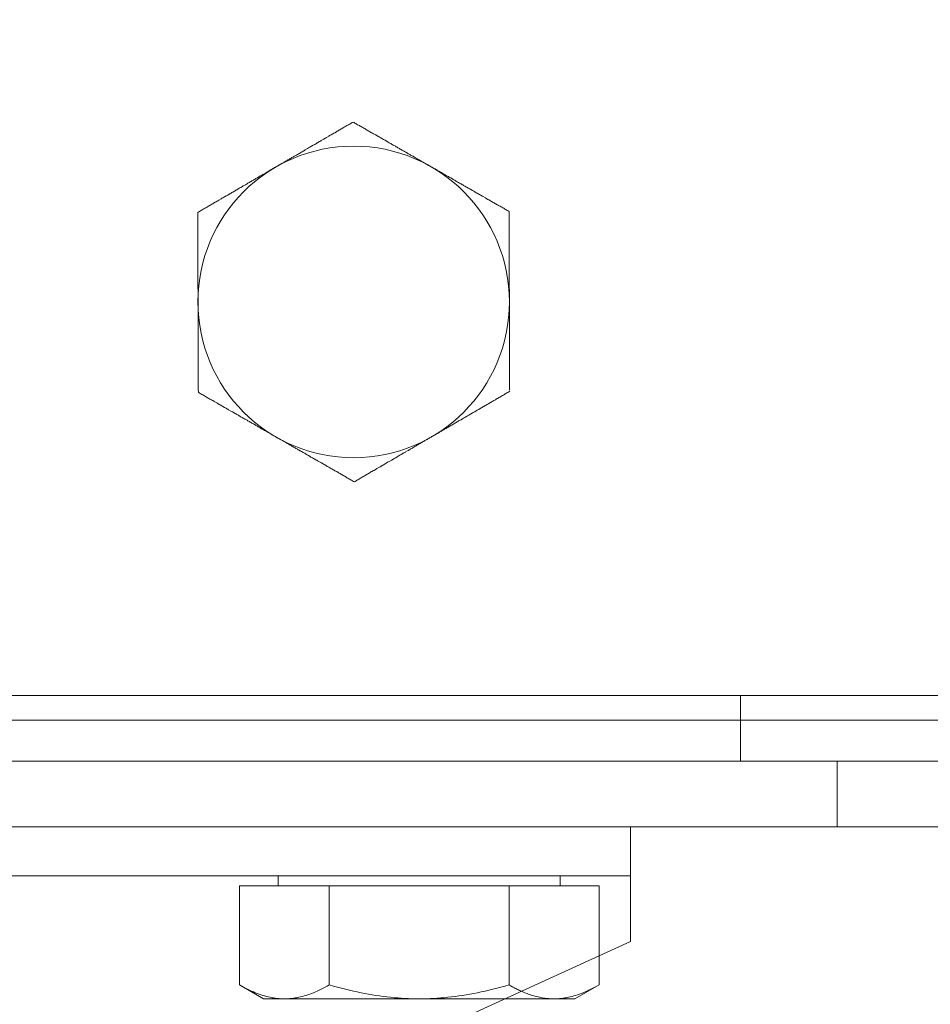
# Model space of a CAD drawing. Units: inches. Extents: x 70349 to 119255, y 9577 to 78857.
# Drawn here: x 84166 to 84221, y 32042 to 32102 of the extents above; entities that cross this region are included whole.
import ezdxf

# ---------------------------------------------------------------- set-up
doc = ezdxf.new("R2010")
doc.units = ezdxf.units.IN
doc.header["$MEASUREMENT"] = 0
doc.layers.add('CWT', color=4, linetype='Continuous', lineweight=20)
doc.layers.add('QUOTE', color=1, linetype='Continuous', lineweight=15)
doc.styles.add('GMV', font='verdana.TTF')
doc.dimstyles.new('GMV$0', dxfattribs={"dimtxt": 40, "dimasz": 30, "dimexe": 20, "dimexo": 30, "dimgap": 10, "dimtad": 1, "dimdec": 0, "dimdsep": 46, "dimtxsty": 'GMV', "dimcen": 0, "dimclrt": 7, "dimadec": 8, "dimazin": 2, "dimtfac": 1, "dimtdec": 0, "dimtmove": 0, "dimatfit": 3, "dimfxl": 1, "dimtvp": 1, "dimtolj": 1, "dimarcsym": 0})

# ---------------------------------------------------------------- blocks, each defined once
blk = doc.blocks.new('*D4351')
at = {"layer": 'Defpoints', "color": 0}
for p in [(83744.889, 32972.132), (84374.889, 32972.132), (84324.889, 31872.132)]:
    blk.add_point(p, dxfattribs=at)
at = {"layer": 'QUOTE', "color": 0, "lineweight": -2}
for p, q in [((84344.889, 32972.132), (83724.889, 32972.132)), ((83744.889, 31902.132), (83744.889, 32942.132)), ((84294.889, 31872.132), (83724.889, 31872.132))]:
    blk.add_line(p, q, dxfattribs=at)
at = {"layer": 'QUOTE', "color": 0}
for points in [[(83749.889, 32942.132), (83739.889, 32942.132), (83744.889, 32972.132)], [(83739.889, 31902.132), (83749.889, 31902.132), (83744.889, 31872.132)]]:
    blk.add_solid(points, dxfattribs=at)
at = {"layer": 'QUOTE', "color": 7, "insert": (83714.049, 32422.132), "char_height": 40, "attachment_point": 5, "rotation": 90, "style": 'GMV'}
blk.add_mtext('\\A1;1100', dxfattribs=at)
blk = doc.blocks.new('Ctp 1006 21')
at = {"layer": 'CWT'}
for p, q in [((-283.497, -339.301), (-283.497, -336.251)), ((-237.6, -361), (-317, -361)), ((-171, -361), (-250.4, -361)), ((-250.4, -365), (-250.4, -361)), ((-237.6, -362.5), (-250.4, -362.5)), ((-341, -365), (-167, -365)), ((-341, -369), (-167, -369)), ((-257.1, -369), (-257.1, -375)), ((-257.1, -376), (-257.1, -375)), ((-290, -391), (-257.1, -376)), ((-259.03, -376.88), (-259.03, -378.652)), ((-260.5, -379.5), (-259.03, -378.652)), ((-264.777, -379.5), (-261.772, -379.5)), ((-261.772, -379.5), (-260.5, -379.5))]:
    blk.add_line(p, q, dxfattribs=at)
at = {"layer": 'CWT', "ltscale": 13.065399}
for p, q in [((-315.956, -362.5), (-237.6, -362.5)), ((-250.4, -362.5), (-172.044, -362.5))]:
    blk.add_line(p, q, dxfattribs=at)
at = {"layer": 'CWT', "ltscale": 7.615002}
blk.add_line((-244.5, -369), (-244.5, -365), dxfattribs=at)
at = {"layer": 'CWT', "ltscale": 13.095317}
blk.add_line((-257.1, -372), (-319.386, -372), dxfattribs=at)
at = {"layer": 'CWT', "ltscale": 1.142356}
for p, q in [((-278.6, -372.6), (-278.6, -372)), ((-261.4, -372.6), (-261.4, -372))]:
    blk.add_line(p, q, dxfattribs=at)
at = {"layer": 'CWT', "ltscale": 14.631272}
for p, q in [((-280.969, -372.6), (-280.969, -378.652)), ((-275.485, -372.6), (-275.485, -378.652)), ((-264.515, -372.6), (-264.515, -378.652))]:
    blk.add_line(p, q, dxfattribs=at)
at = {"layer": 'CWT', "ltscale": 13.261189}
for p, q in [((-280.969, -372.6), (-275.485, -372.6)), ((-275.485, -372.6), (-264.515, -372.6)), ((-264.515, -372.6), (-259.03, -372.6))]:
    blk.add_line(p, q, dxfattribs=at)
at = {"layer": 'CWT', "ltscale": 10.348154}
blk.add_line((-259.03, -372.6), (-259.03, -376.88), dxfattribs=at)
at = {"layer": 'CWT', "ltscale": 3.230629}
blk.add_line((-279.5, -379.5), (-280.969, -378.652), dxfattribs=at)
at = {"layer": 'CWT', "ltscale": 12.026567}
for p, q in [((-279.5, -379.5), (-278.227, -379.5)), ((-278.227, -379.5), (-270, -379.5))]:
    blk.add_line(p, q, dxfattribs=at)
at = {"layer": 'CWT', "ltscale": 13.370895}
blk.add_line((-270, -379.5), (-264.777, -379.5), dxfattribs=at)
at = {"layer": 'CWT', "ltscale": 13.464251, "flags": 128}
blk.add_lwpolyline([(-280.969, -378.652), (-280.843, -378.723), (-280.719, -378.791), (-280.596, -378.856), (-280.475, -378.917), (-280.355, -378.975), (-280.236, -379.03), (-280.119, -379.081), (-280.003, -379.129), (-279.888, -379.174), (-279.774, -379.217), (-279.661, -379.256), (-279.548, -379.292), (-279.436, -379.325), (-279.325, -379.355), (-279.214, -379.383), (-279.104, -379.407), (-278.994, -379.429), (-278.884, -379.448), (-278.775, -379.464), (-278.665, -379.477), (-278.556, -379.487), (-278.447, -379.494), (-278.337, -379.499), (-278.227, -379.5)], dxfattribs=at)
at = {"layer": 'CWT', "ltscale": 13.464408, "flags": 128}
blk.add_lwpolyline([(-278.227, -379.5), (-278.117, -379.499), (-278.007, -379.494), (-277.898, -379.487), (-277.788, -379.477), (-277.679, -379.464), (-277.57, -379.448), (-277.46, -379.429), (-277.35, -379.407), (-277.24, -379.383), (-277.129, -379.355), (-277.018, -379.325), (-276.906, -379.292), (-276.793, -379.256), (-276.68, -379.217), (-276.566, -379.174), (-276.451, -379.129), (-276.335, -379.081), (-276.218, -379.03), (-276.099, -378.975), (-275.979, -378.917), (-275.858, -378.856), (-275.735, -378.791), (-275.611, -378.723), (-275.485, -378.652)], dxfattribs=at)
at = {"layer": 'CWT', "ltscale": 13.46423, "flags": 128}
blk.add_lwpolyline([(-275.485, -378.652), (-275.232, -378.723), (-274.983, -378.791), (-274.738, -378.856), (-274.495, -378.917), (-274.256, -378.975), (-274.019, -379.03), (-273.784, -379.081), (-273.552, -379.129), (-273.322, -379.174), (-273.093, -379.217), (-272.867, -379.256), (-272.642, -379.292), (-272.418, -379.325), (-272.196, -379.355), (-271.974, -379.383), (-271.754, -379.407), (-271.534, -379.429), (-271.315, -379.448), (-271.096, -379.464), (-270.877, -379.477), (-270.658, -379.487), (-270.439, -379.494), (-270.22, -379.499), (-270, -379.5)], dxfattribs=at)
at = {"layer": 'CWT', "ltscale": 13.464318, "flags": 128}
blk.add_lwpolyline([(-270, -379.5), (-269.78, -379.499), (-269.56, -379.494), (-269.342, -379.487), (-269.123, -379.477), (-268.904, -379.464), (-268.685, -379.448), (-268.465, -379.429), (-268.246, -379.407), (-268.025, -379.383), (-267.804, -379.355), (-267.581, -379.325), (-267.358, -379.292), (-267.133, -379.256), (-266.906, -379.217), (-266.678, -379.174), (-266.448, -379.129), (-266.215, -379.081), (-265.981, -379.03), (-265.744, -378.975), (-265.504, -378.917), (-265.262, -378.856), (-265.016, -378.791), (-264.767, -378.723), (-264.515, -378.652)], dxfattribs=at)
at = {"layer": 'CWT', "ltscale": 2.956267, "flags": 128}
blk.add_lwpolyline([(-264.515, -378.652), (-264.482, -378.67), (-264.45, -378.689), (-264.418, -378.707), (-264.385, -378.725), (-264.353, -378.743), (-264.321, -378.76), (-264.289, -378.778), (-264.258, -378.795), (-264.226, -378.812), (-264.194, -378.828), (-264.163, -378.845), (-264.132, -378.861), (-264.1, -378.877), (-264.069, -378.893), (-264.038, -378.908), (-264.007, -378.923), (-263.976, -378.938), (-263.946, -378.953), (-263.915, -378.968), (-263.884, -378.982), (-263.854, -378.997), (-263.824, -379.011), (-263.793, -379.024), (-263.763, -379.038)], dxfattribs=at)
at = {"layer": 'CWT', "flags": 128}
for points in [[(-261.772, -379.5), (-261.663, -379.499), (-261.553, -379.494), (-261.443, -379.487), (-261.334, -379.477), (-261.225, -379.464), (-261.115, -379.448), (-261.005, -379.429), (-260.895, -379.407), (-260.785, -379.383), (-260.674, -379.355), (-260.563, -379.325), (-260.451, -379.292), (-260.339, -379.256), (-260.226, -379.217), (-260.112, -379.174), (-259.996, -379.129), (-259.88, -379.081), (-259.763, -379.03), (-259.645, -378.975), (-259.525, -378.917), (-259.403, -378.856), (-259.281, -378.791), (-259.156, -378.723), (-259.03, -378.652)], [(-263.763, -379.038), (-263.676, -379.076), (-263.589, -379.113), (-263.503, -379.147), (-263.418, -379.18), (-263.333, -379.212), (-263.249, -379.241), (-263.165, -379.269), (-263.082, -379.296), (-262.998, -379.32), (-262.916, -379.343), (-262.833, -379.365), (-262.751, -379.385), (-262.669, -379.403), (-262.587, -379.42), (-262.506, -379.435), (-262.424, -379.449), (-262.343, -379.461), (-262.261, -379.471), (-262.18, -379.48), (-262.099, -379.487), (-262.017, -379.493), (-261.936, -379.497), (-261.854, -379.499), (-261.772, -379.5)]]:
    blk.add_lwpolyline(points, dxfattribs=at)
at = {"layer": 'CWT'}
for points in [[(-278.777, -328.791, 0), (-278.727, -328.761, 0), (-278.677, -328.731, 0), (-278.627, -328.701, 0), (-278.587, -328.671, 0), (-278.537, -328.651, 0), (-278.487, -328.621, 0), (-278.437, -328.591, 0), (-278.397, -328.561, 0), (-278.347, -328.541, 0), (-278.297, -328.511, 0), (-278.247, -328.481, 0), (-278.197, -328.451, 0), (-278.157, -328.421, 0), (-278.107, -328.401, 0), (-278.057, -328.371, 0), (-278.007, -328.341, 0), (-277.967, -328.311, 0), (-277.917, -328.291, 0), (-277.867, -328.261, 0), (-277.817, -328.231, 0), (-277.767, -328.201, 0), (-277.727, -328.171, 0), (-277.677, -328.151, 0), (-277.627, -328.121, 0), (-277.577, -328.091, 0), (-277.527, -328.061, 0), (-277.487, -328.041, 0), (-277.437, -328.011, 0), (-277.387, -327.981, 0), (-277.287, -327.921, 0), (-277.247, -327.901, 0), (-277.197, -327.871, 0), (-277.147, -327.841, 0), (-277.047, -327.781, 0), (-277.007, -327.761, 0), (-276.957, -327.731, 0), (-276.807, -327.641, 0), (-276.757, -327.611, 0), (-276.707, -327.591, 0), (-276.667, -327.561, 0), (-276.617, -327.531, 0), (-276.567, -327.501, 0), (-276.467, -327.441, 0), (-276.417, -327.421, 0), (-276.367, -327.391, 0), (-276.317, -327.361, 0), (-276.267, -327.331, 0), (-276.217, -327.301, 0), (-276.177, -327.271, 0), (-276.077, -327.211, 0), (-276.027, -327.191, 0), (-275.977, -327.161, 0), (-275.827, -327.071, 0), (-275.777, -327.041, 0), (-275.727, -327.011, 0), (-275.667, -326.981, 0), (-275.517, -326.891, 0), (-275.467, -326.861, 0), (-275.417, -326.831, 0), (-275.367, -326.801, 0), (-275.267, -326.741, 0), (-275.207, -326.711, 0), (-275.157, -326.681, 0), (-275.057, -326.621, 0), (-275.007, -326.591, 0), (-274.947, -326.561, 0), (-274.897, -326.531, 0), (-274.847, -326.501, 0), (-274.797, -326.471, 0), (-274.737, -326.441, 0), (-274.687, -326.411, 0), (-274.637, -326.381, 0), (-274.577, -326.351, 0), (-274.527, -326.311, 0), (-274.477, -326.281, 0), (-274.417, -326.251, 0), (-274.367, -326.221, 0), (-274.307, -326.191, 0), (-274.257, -326.161, 0), (-274.197, -326.131, 0), (-274.147, -326.091, 0), (-274.087, -326.061, 0), (-274.037, -326.031, 0)], [(-274.037, -326.031, 0), (-273.977, -326.061, 0), (-273.927, -326.091, 0), (-273.867, -326.121, 0), (-273.817, -326.161, 0), (-273.757, -326.191, 0), (-273.707, -326.221, 0), (-273.647, -326.251, 0), (-273.597, -326.281, 0), (-273.537, -326.311, 0), (-273.487, -326.341, 0), (-273.437, -326.371, 0), (-273.377, -326.401, 0), (-273.327, -326.431, 0), (-273.277, -326.471, 0), (-273.217, -326.501, 0), (-273.167, -326.531, 0), (-273.067, -326.591, 0), (-273.007, -326.621, 0), (-272.907, -326.681, 0), (-272.857, -326.711, 0), (-272.797, -326.741, 0), (-272.747, -326.771, 0), (-272.697, -326.791, 0), (-272.647, -326.821, 0), (-272.497, -326.911, 0), (-272.447, -326.941, 0), (-272.387, -326.971, 0), (-272.337, -327.001, 0), (-272.287, -327.031, 0), (-272.187, -327.091, 0), (-272.137, -327.121, 0), (-272.087, -327.141, 0), (-271.937, -327.231, 0), (-271.887, -327.261, 0), (-271.837, -327.291, 0), (-271.787, -327.321, 0), (-271.737, -327.341, 0), (-271.687, -327.371, 0), (-271.647, -327.401, 0), (-271.597, -327.431, 0), (-271.547, -327.461, 0), (-271.497, -327.481, 0), (-271.447, -327.511, 0), (-271.397, -327.541, 0), (-271.347, -327.571, 0), (-271.297, -327.601, 0), (-271.247, -327.621, 0), (-271.197, -327.651, 0), (-271.157, -327.681, 0), (-271.107, -327.711, 0), (-271.057, -327.741, 0), (-271.007, -327.761, 0), (-270.957, -327.791, 0), (-270.907, -327.821, 0), (-270.867, -327.851, 0), (-270.817, -327.871, 0), (-270.717, -327.931, 0), (-270.667, -327.961, 0), (-270.617, -327.991, 0), (-270.577, -328.011, 0), (-270.527, -328.041, 0), (-270.477, -328.071, 0), (-270.427, -328.101, 0), (-270.377, -328.121, 0), (-270.337, -328.151, 0), (-270.287, -328.181, 0), (-270.237, -328.211, 0), (-270.187, -328.231, 0), (-270.137, -328.261, 0), (-270.097, -328.291, 0), (-270.047, -328.321, 0), (-269.997, -328.341, 0), (-269.947, -328.371, 0), (-269.897, -328.401, 0), (-269.857, -328.431, 0), (-269.807, -328.451, 0), (-269.757, -328.481, 0), (-269.707, -328.511, 0), (-269.657, -328.541, 0), (-269.617, -328.561, 0), (-269.567, -328.591, 0), (-269.517, -328.621, 0), (-269.467, -328.651, 0), (-269.417, -328.671, 0), (-269.377, -328.701, 0), (-269.327, -328.731, 0), (-269.277, -328.761, 0)], [(-283.517, -331.541, 0), (-283.457, -331.511, 0), (-283.407, -331.481, 0), (-283.347, -331.451, 0), (-283.297, -331.421, 0), (-283.247, -331.381, 0), (-283.187, -331.351, 0), (-283.137, -331.321, 0), (-283.077, -331.291, 0), (-283.027, -331.261, 0), (-282.967, -331.231, 0), (-282.917, -331.201, 0), (-282.867, -331.161, 0), (-282.807, -331.131, 0), (-282.707, -331.071, 0), (-282.657, -331.041, 0), (-282.597, -331.011, 0), (-282.547, -330.981, 0), (-282.447, -330.921, 0), (-282.387, -330.891, 0), (-282.337, -330.861, 0), (-282.287, -330.831, 0), (-282.237, -330.801, 0), (-282.087, -330.711, 0), (-282.037, -330.681, 0), (-281.977, -330.651, 0), (-281.927, -330.621, 0), (-281.877, -330.591, 0), (-281.777, -330.531, 0), (-281.727, -330.501, 0), (-281.677, -330.481, 0), (-281.527, -330.391, 0), (-281.477, -330.361, 0), (-281.427, -330.331, 0), (-281.377, -330.301, 0), (-281.277, -330.241, 0), (-281.227, -330.221, 0), (-281.187, -330.191, 0), (-281.137, -330.161, 0), (-280.987, -330.071, 0), (-280.937, -330.041, 0), (-280.887, -330.021, 0), (-280.787, -329.961, 0), (-280.747, -329.931, 0), (-280.647, -329.871, 0), (-280.597, -329.851, 0), (-280.547, -329.821, 0), (-280.497, -329.791, 0), (-280.457, -329.761, 0), (-280.407, -329.731, 0), (-280.357, -329.711, 0), (-280.307, -329.681, 0), (-280.257, -329.651, 0), (-280.217, -329.621, 0), (-280.167, -329.591, 0), (-280.117, -329.571, 0), (-280.067, -329.541, 0), (-280.017, -329.511, 0), (-279.977, -329.481, 0), (-279.927, -329.451, 0), (-279.877, -329.431, 0), (-279.777, -329.371, 0), (-279.737, -329.341, 0), (-279.687, -329.321, 0), (-279.637, -329.291, 0), (-279.587, -329.261, 0), (-279.547, -329.231, 0), (-279.497, -329.201, 0), (-279.447, -329.181, 0), (-279.347, -329.121, 0), (-279.307, -329.091, 0), (-279.257, -329.071, 0), (-279.207, -329.041, 0), (-279.157, -329.011, 0), (-279.107, -328.981, 0), (-279.067, -328.951, 0), (-279.017, -328.931, 0), (-278.917, -328.871, 0), (-278.877, -328.841, 0), (-278.827, -328.811, 0), (-278.777, -328.791, 0)], [(-269.277, -328.761, 0), (-269.227, -328.781, 0), (-269.127, -328.841, 0), (-269.087, -328.871, 0), (-269.037, -328.891, 0), (-268.887, -328.981, 0), (-268.847, -329.001, 0), (-268.797, -329.031, 0), (-268.697, -329.091, 0), (-268.647, -329.111, 0), (-268.607, -329.141, 0), (-268.507, -329.201, 0), (-268.457, -329.221, 0), (-268.407, -329.251, 0), (-268.367, -329.281, 0), (-268.317, -329.311, 0), (-268.267, -329.331, 0), (-268.217, -329.361, 0), (-268.167, -329.391, 0), (-268.127, -329.421, 0), (-268.077, -329.441, 0), (-267.977, -329.501, 0), (-267.927, -329.531, 0), (-267.887, -329.551, 0), (-267.837, -329.581, 0), (-267.787, -329.611, 0), (-267.737, -329.641, 0), (-267.687, -329.671, 0), (-267.637, -329.691, 0), (-267.597, -329.721, 0), (-267.547, -329.751, 0), (-267.497, -329.781, 0), (-267.447, -329.801, 0), (-267.397, -329.831, 0), (-267.347, -329.861, 0), (-267.297, -329.891, 0), (-267.257, -329.921, 0), (-267.207, -329.941, 0), (-267.107, -330.001, 0), (-267.057, -330.031, 0), (-267.007, -330.061, 0), (-266.957, -330.081, 0), (-266.907, -330.111, 0), (-266.857, -330.141, 0), (-266.757, -330.201, 0), (-266.717, -330.231, 0), (-266.667, -330.251, 0), (-266.617, -330.281, 0), (-266.517, -330.341, 0), (-266.467, -330.371, 0), (-266.367, -330.431, 0), (-266.317, -330.451, 0), (-266.257, -330.481, 0), (-266.207, -330.511, 0), (-266.157, -330.541, 0), (-266.107, -330.571, 0), (-265.957, -330.661, 0), (-265.907, -330.691, 0), (-265.807, -330.751, 0), (-265.747, -330.781, 0), (-265.647, -330.841, 0), (-265.597, -330.871, 0), (-265.547, -330.901, 0), (-265.487, -330.931, 0), (-265.437, -330.961, 0), (-265.387, -330.991, 0), (-265.327, -331.021, 0), (-265.277, -331.051, 0), (-265.227, -331.081, 0), (-265.167, -331.111, 0), (-265.117, -331.141, 0), (-265.067, -331.171, 0), (-265.007, -331.201, 0), (-264.957, -331.231, 0), (-264.907, -331.261, 0), (-264.847, -331.291, 0), (-264.797, -331.321, 0), (-264.737, -331.361, 0), (-264.687, -331.391, 0), (-264.627, -331.421, 0), (-264.577, -331.451, 0), (-264.517, -331.481, 0)], [(-283.497, -336.251, 0), (-283.507, -336.201, 0), (-283.507, -333.141, 0), (-283.517, -333.081, 0), (-283.517, -331.541, 0)], [(-264.517, -331.481, 0), (-264.517, -333.081, 0), (-264.507, -333.141, 0), (-264.507, -336.191, 0), (-264.497, -336.251, 0)], [(-264.487, -342.391, 0), (-264.487, -339.361, 0), (-264.497, -339.301, 0), (-264.497, -336.971, 0), (-264.497, -336.251, 0)], [(-283.477, -342.511, 0), (-283.477, -342.451, 0), (-283.487, -342.391, 0), (-283.487, -339.361, 0), (-283.497, -339.301, 0)], [(-278.727, -345.241, 0), (-278.767, -345.211, 0), (-278.817, -345.191, 0), (-278.867, -345.161, 0), (-278.967, -345.101, 0), (-279.007, -345.081, 0), (-279.057, -345.051, 0), (-279.157, -344.991, 0), (-279.207, -344.971, 0), (-279.257, -344.941, 0), (-279.297, -344.911, 0), (-279.347, -344.881, 0), (-279.397, -344.861, 0), (-279.447, -344.831, 0), (-279.487, -344.801, 0), (-279.537, -344.771, 0), (-279.587, -344.751, 0), (-279.687, -344.691, 0), (-279.727, -344.661, 0), (-279.777, -344.641, 0), (-279.827, -344.611, 0), (-279.877, -344.581, 0), (-279.927, -344.551, 0), (-279.967, -344.531, 0), (-280.017, -344.501, 0), (-280.117, -344.441, 0), (-280.167, -344.411, 0), (-280.217, -344.391, 0), (-280.257, -344.361, 0), (-280.307, -344.331, 0), (-280.357, -344.301, 0), (-280.407, -344.281, 0), (-280.457, -344.251, 0), (-280.507, -344.221, 0), (-280.547, -344.191, 0), (-280.597, -344.171, 0), (-280.647, -344.141, 0), (-280.697, -344.111, 0), (-280.747, -344.081, 0), (-280.797, -344.051, 0), (-280.847, -344.031, 0), (-280.897, -344.001, 0), (-280.937, -343.971, 0), (-280.987, -343.941, 0), (-281.037, -343.911, 0), (-281.087, -343.891, 0), (-281.137, -343.861, 0), (-281.187, -343.831, 0), (-281.237, -343.801, 0), (-281.387, -343.711, 0), (-281.437, -343.691, 0), (-281.487, -343.661, 0), (-281.637, -343.571, 0), (-281.687, -343.541, 0), (-281.737, -343.511, 0), (-281.787, -343.481, 0), (-281.837, -343.461, 0), (-281.887, -343.431, 0), (-281.987, -343.371, 0), (-282.047, -343.341, 0), (-282.147, -343.281, 0), (-282.197, -343.251, 0), (-282.297, -343.191, 0), (-282.357, -343.161, 0), (-282.507, -343.071, 0), (-282.557, -343.041, 0), (-282.617, -343.011, 0), (-282.667, -342.981, 0), (-282.717, -342.951, 0), (-282.777, -342.921, 0), (-282.827, -342.891, 0), (-282.877, -342.861, 0), (-282.937, -342.831, 0), (-282.987, -342.801, 0), (-283.047, -342.771, 0), (-283.097, -342.731, 0), (-283.147, -342.701, 0), (-283.207, -342.671, 0), (-283.257, -342.641, 0), (-283.317, -342.611, 0), (-283.367, -342.581, 0), (-283.427, -342.551, 0), (-283.477, -342.511, 0)], [(-264.477, -342.451, 0), (-264.537, -342.481, 0), (-264.597, -342.521, 0), (-264.647, -342.551, 0), (-264.707, -342.581, 0), (-264.757, -342.611, 0), (-264.807, -342.641, 0), (-264.867, -342.681, 0), (-264.917, -342.711, 0), (-264.977, -342.741, 0), (-265.077, -342.801, 0), (-265.137, -342.831, 0), (-265.187, -342.861, 0), (-265.237, -342.891, 0), (-265.297, -342.921, 0), (-265.347, -342.961, 0), (-265.447, -343.021, 0), (-265.507, -343.051, 0), (-265.557, -343.081, 0), (-265.607, -343.111, 0), (-265.657, -343.141, 0), (-265.757, -343.201, 0), (-265.817, -343.231, 0), (-265.867, -343.261, 0), (-265.917, -343.291, 0), (-265.967, -343.321, 0), (-266.067, -343.381, 0), (-266.117, -343.401, 0), (-266.167, -343.431, 0), (-266.217, -343.461, 0), (-266.367, -343.551, 0), (-266.417, -343.581, 0), (-266.467, -343.611, 0), (-266.517, -343.641, 0), (-266.617, -343.701, 0), (-266.667, -343.721, 0), (-266.717, -343.751, 0), (-266.767, -343.781, 0), (-266.867, -343.841, 0), (-266.917, -343.871, 0), (-266.967, -343.901, 0), (-267.017, -343.921, 0), (-267.057, -343.951, 0), (-267.107, -343.981, 0), (-267.157, -344.011, 0), (-267.207, -344.041, 0), (-267.257, -344.071, 0), (-267.307, -344.091, 0), (-267.357, -344.121, 0), (-267.397, -344.151, 0), (-267.447, -344.181, 0), (-267.497, -344.211, 0), (-267.547, -344.241, 0), (-267.597, -344.261, 0), (-267.647, -344.291, 0), (-267.687, -344.321, 0), (-267.787, -344.381, 0), (-267.837, -344.401, 0), (-267.887, -344.431, 0), (-267.927, -344.461, 0), (-267.977, -344.491, 0), (-268.027, -344.511, 0), (-268.077, -344.541, 0), (-268.127, -344.571, 0), (-268.167, -344.601, 0), (-268.217, -344.631, 0), (-268.267, -344.651, 0), (-268.317, -344.681, 0), (-268.357, -344.711, 0), (-268.407, -344.741, 0), (-268.457, -344.761, 0), (-268.507, -344.791, 0), (-268.557, -344.821, 0), (-268.597, -344.851, 0), (-268.647, -344.881, 0), (-268.697, -344.901, 0), (-268.747, -344.931, 0), (-268.787, -344.961, 0), (-268.887, -345.021, 0), (-268.937, -345.041, 0), (-268.987, -345.071, 0), (-269.027, -345.101, 0), (-269.077, -345.131, 0), (-269.127, -345.151, 0), (-269.177, -345.181, 0), (-269.227, -345.211, 0)], [(-273.967, -347.971, 0), (-274.017, -347.941, 0), (-274.077, -347.901, 0), (-274.127, -347.871, 0), (-274.187, -347.841, 0), (-274.237, -347.811, 0), (-274.297, -347.781, 0), (-274.347, -347.751, 0), (-274.407, -347.721, 0), (-274.457, -347.691, 0), (-274.507, -347.651, 0), (-274.567, -347.621, 0), (-274.617, -347.591, 0), (-274.677, -347.561, 0), (-274.727, -347.531, 0), (-274.777, -347.501, 0), (-274.827, -347.471, 0), (-274.887, -347.441, 0), (-274.937, -347.411, 0), (-275.037, -347.351, 0), (-275.097, -347.321, 0), (-275.147, -347.291, 0), (-275.197, -347.261, 0), (-275.247, -347.231, 0), (-275.297, -347.201, 0), (-275.357, -347.171, 0), (-275.407, -347.141, 0), (-275.457, -347.111, 0), (-275.507, -347.081, 0), (-275.557, -347.061, 0), (-275.607, -347.031, 0), (-275.657, -347.001, 0), (-275.757, -346.941, 0), (-275.807, -346.911, 0), (-275.957, -346.821, 0), (-276.007, -346.801, 0), (-276.157, -346.711, 0), (-276.207, -346.681, 0), (-276.257, -346.651, 0), (-276.307, -346.631, 0), (-276.407, -346.571, 0), (-276.457, -346.541, 0), (-276.507, -346.511, 0), (-276.557, -346.481, 0), (-276.607, -346.461, 0), (-276.647, -346.431, 0), (-276.747, -346.371, 0), (-276.797, -346.341, 0), (-276.847, -346.321, 0), (-276.897, -346.291, 0), (-276.947, -346.261, 0), (-276.987, -346.231, 0), (-277.037, -346.211, 0), (-277.087, -346.181, 0), (-277.187, -346.121, 0), (-277.237, -346.091, 0), (-277.277, -346.071, 0), (-277.327, -346.041, 0), (-277.377, -346.011, 0), (-277.427, -345.981, 0), (-277.477, -345.961, 0), (-277.527, -345.931, 0), (-277.567, -345.901, 0), (-277.617, -345.871, 0), (-277.667, -345.851, 0), (-277.717, -345.821, 0), (-277.767, -345.791, 0), (-277.807, -345.761, 0), (-277.857, -345.741, 0), (-277.907, -345.711, 0), (-277.957, -345.681, 0), (-277.997, -345.651, 0), (-278.047, -345.631, 0), (-278.147, -345.571, 0), (-278.197, -345.541, 0), (-278.237, -345.521, 0), (-278.337, -345.461, 0), (-278.387, -345.431, 0), (-278.437, -345.411, 0), (-278.487, -345.381, 0), (-278.527, -345.351, 0), (-278.577, -345.321, 0), (-278.627, -345.301, 0), (-278.727, -345.241, 0)], [(-269.227, -345.211, 0), (-269.267, -345.241, 0), (-269.317, -345.271, 0), (-269.367, -345.291, 0), (-269.417, -345.321, 0), (-269.467, -345.351, 0), (-269.507, -345.381, 0), (-269.557, -345.411, 0), (-269.607, -345.431, 0), (-269.657, -345.461, 0), (-269.707, -345.491, 0), (-269.747, -345.521, 0), (-269.797, -345.541, 0), (-269.847, -345.571, 0), (-269.897, -345.601, 0), (-269.937, -345.631, 0), (-269.987, -345.661, 0), (-270.037, -345.681, 0), (-270.087, -345.711, 0), (-270.137, -345.741, 0), (-270.177, -345.771, 0), (-270.227, -345.801, 0), (-270.277, -345.821, 0), (-270.327, -345.851, 0), (-270.367, -345.881, 0), (-270.417, -345.911, 0), (-270.467, -345.931, 0), (-270.517, -345.961, 0), (-270.567, -345.991, 0), (-270.607, -346.021, 0), (-270.657, -346.051, 0), (-270.707, -346.071, 0), (-270.807, -346.131, 0), (-270.847, -346.161, 0), (-270.897, -346.191, 0), (-270.947, -346.211, 0), (-271.097, -346.301, 0), (-271.137, -346.331, 0), (-271.187, -346.351, 0), (-271.287, -346.411, 0), (-271.337, -346.441, 0), (-271.437, -346.501, 0), (-271.487, -346.521, 0), (-271.527, -346.551, 0), (-271.577, -346.581, 0), (-271.627, -346.611, 0), (-271.677, -346.641, 0), (-271.827, -346.731, 0), (-271.877, -346.751, 0), (-271.927, -346.781, 0), (-272.027, -346.841, 0), (-272.077, -346.871, 0), (-272.177, -346.931, 0), (-272.227, -346.961, 0), (-272.377, -347.051, 0), (-272.427, -347.071, 0), (-272.577, -347.161, 0), (-272.637, -347.191, 0), (-272.737, -347.251, 0), (-272.787, -347.281, 0), (-272.887, -347.341, 0), (-272.947, -347.371, 0), (-272.997, -347.401, 0), (-273.047, -347.441, 0), (-273.097, -347.471, 0), (-273.157, -347.501, 0), (-273.207, -347.531, 0), (-273.307, -347.591, 0), (-273.367, -347.621, 0), (-273.417, -347.651, 0), (-273.477, -347.681, 0), (-273.527, -347.711, 0), (-273.577, -347.741, 0), (-273.637, -347.781, 0), (-273.687, -347.811, 0), (-273.747, -347.841, 0), (-273.797, -347.871, 0), (-273.857, -347.901, 0), (-273.907, -347.941, 0), (-273.967, -347.971, 0)]]:
    blk.add_polyline3d(points, dxfattribs=at)
blk.add_circle((-274, -337), 9.5, dxfattribs=at)

msp = doc.modelspace()

# ---------------------------------------------------------------- block references
msp.add_blockref('Ctp 1006 21', (84459.88884, 32422.13208))

# ---------------------------------------------------------------- dimensions: what is measured, and where the dimension line sits
at = {"layer": 'QUOTE'}
dim = msp.add_linear_dim(base=(83744.88909, 32972.13208), p1=(84324.88884, 31872.13208), p2=(84374.88884, 32972.13208), angle=90, dimstyle='GMV$0', dxfattribs=at)
dim.commit()
dim.dimension.update_dxf_attribs({"geometry": '*D4351', "text_midpoint": (83714.04909, 32422.13208)})

doc.saveas('drawing.dxf')
